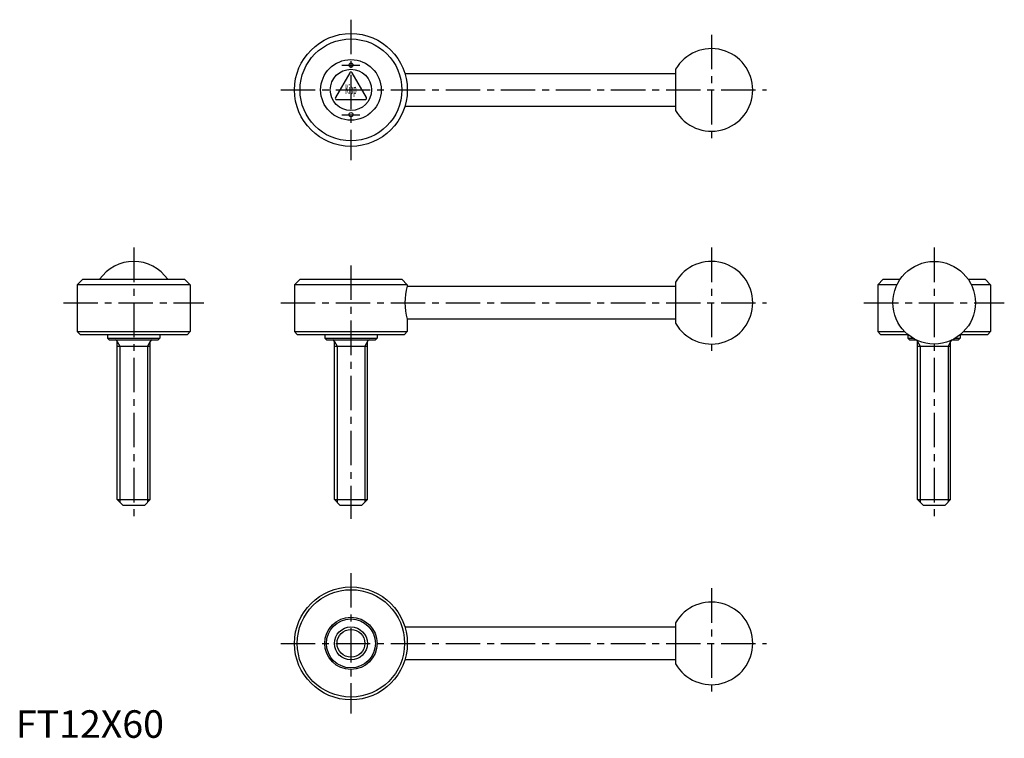
# Model space of a CAD drawing. Extents: x 1 to 359, y 0 to 261.
import ezdxf
from ezdxf.enums import TextEntityAlignment as Align

# ---------------------------------------------------------------- set-up
doc = ezdxf.new("R2010")
doc.units = 0
doc.header["$LTSCALE"] = 10
doc.header["$MEASUREMENT"] = 0
doc.linetypes.add('CENTER', pattern=[2, 1.25, -0.25, 0.25, -0.25])
doc.layers.get('0').update_dxf_attribs({"linetype": 'CONTINUOUS'})
doc.layers.add('1', color=1, linetype='CENTER')
doc.layers.add('3', color=3, linetype='CONTINUOUS')
doc.styles.add('COMPLEX', font='COMPLEX', dxfattribs={"width": 0.4, "height": 3.5})
doc.styles.add('Standard1', font='ARIAL.TTF')

msp = doc.modelspace()

# ---------------------------------------------------------------- linework, layer by layer
for p, q in [((121.302201, 241.551259), (116.106048, 232.551259)), ((127.364378, 232.551259), (122.168226, 241.551259)), ((141.337509, 241.301259), (239.735213, 241.301259)), ((239.735213, 242.784574), (239.735213, 227.817944)), ((116.539061, 231.801259), (126.931366, 231.801259)), ((239.735213, 229.301259), (141.337509, 229.301259)), ((24.297118, 166.51259), (22.297118, 164.51259)), ((24.297118, 166.51259), (61.297118, 166.51259)), ((61.297118, 166.51259), (63.297118, 164.51259)), ((103.235213, 166.51259), (101.235213, 164.51259)), ((103.235213, 166.51259), (140.235213, 166.51259)), ((140.235213, 166.51259), (142.235213, 164.51259)), ((239.735213, 165.495905), (239.735213, 150.529275)), ((315.162148, 166.51259), (313.162148, 164.51259)), ((315.162148, 166.51259), (321.302941, 166.51259)), ((346.021355, 166.51259), (352.162148, 166.51259)), ((352.162148, 166.51259), (354.162148, 164.51259)), ((63.297118, 164.51259), (22.297118, 164.51259)), ((22.297118, 164.51259), (22.297118, 147.51259)), ((63.297118, 164.51259), (63.297118, 147.51259)), ((101.235213, 164.51259), (101.235213, 147.51259)), ((142.235213, 164.51259), (101.235213, 164.51259)), ((142.235213, 164.51259), (142.235213, 164.01259)), ((142.235213, 164.01259), (239.735213, 164.01259)), ((313.162148, 164.51259), (313.162148, 147.51259)), ((320.143642, 164.51259), (313.162148, 164.51259)), ((354.162148, 164.51259), (347.180654, 164.51259)), ((354.162148, 164.51259), (354.162148, 147.51259)), ((239.735213, 152.01259), (142.235213, 152.01259)), ((142.235213, 152.01259), (142.235213, 147.51259)), ((22.297118, 147.51259), (23.297118, 146.51259)), ((22.297118, 147.51259), (63.297118, 147.51259)), ((63.297118, 147.51259), (62.297118, 146.51259)), ((101.235213, 147.51259), (102.235213, 146.51259)), ((101.235213, 147.51259), (142.235213, 147.51259)), ((142.235213, 147.51259), (141.235213, 146.51259)), ((313.162148, 147.51259), (322.950006, 147.51259)), ((313.162148, 147.51259), (314.162148, 146.51259)), ((344.374291, 147.51259), (354.162148, 147.51259)), ((354.162148, 147.51259), (353.162148, 146.51259)), ((23.297118, 146.51259), (62.297118, 146.51259)), ((33.297118, 146.51259), (33.297118, 145.11259)), ((33.297118, 145.11259), (33.897118, 144.51259)), ((33.297118, 145.11259), (52.297118, 145.11259)), ((33.897118, 144.51259), (51.697118, 144.51259)), ((36.797118, 86.51259), (36.797118, 143.91259)), ((48.797118, 86.51259), (48.797118, 143.91259)), ((52.297118, 145.11259), (51.697118, 144.51259)), ((52.297118, 145.11259), (51.697118, 144.51259)), ((52.297118, 146.51259), (52.297118, 145.11259)), ((52.297118, 146.51259), (52.297118, 145.11259)), ((102.235213, 146.51259), (141.235213, 146.51259)), ((112.235213, 146.51259), (112.235213, 145.11259)), ((112.235213, 145.11259), (112.835213, 144.51259)), ((112.235213, 145.11259), (131.235213, 145.11259)), ((112.835213, 144.51259), (130.635213, 144.51259)), ((115.735213, 86.51259), (115.735213, 143.91259)), ((127.735213, 86.51259), (127.735213, 143.91259)), ((131.235213, 145.11259), (130.635213, 144.51259)), ((131.235213, 146.51259), (131.235213, 145.11259)), ((314.162148, 146.51259), (324.031468, 146.51259)), ((324.162148, 146.51259), (324.162148, 145.11259)), ((324.162148, 145.11259), (326.007738, 145.11259)), ((324.162148, 145.11259), (324.762148, 144.51259)), ((324.762148, 144.51259), (327.1238, 144.51259)), ((327.662148, 86.51259), (327.662148, 143.91259)), ((339.662148, 86.51259), (339.662148, 143.91259)), ((340.200497, 144.51259), (342.562148, 144.51259)), ((341.316559, 145.11259), (343.162148, 145.11259)), ((343.162148, 145.11259), (342.562148, 144.51259)), ((343.162148, 145.11259), (342.562148, 144.51259)), ((343.162148, 146.51259), (343.162148, 145.11259)), ((343.162148, 146.51259), (343.162148, 145.11259)), ((343.292828, 146.51259), (353.162148, 146.51259)), ((36.797118, 142.272338), (48.797118, 142.272338)), ((115.735213, 142.272338), (127.735213, 142.272338)), ((327.662148, 142.272338), (339.662148, 142.272338)), ((36.797118, 86.51259), (48.797118, 86.51259)), ((38.797118, 84.51259), (36.797118, 86.51259)), ((46.797118, 84.51259), (48.797118, 86.51259)), ((117.735213, 84.51259), (115.735213, 86.51259)), ((115.735213, 86.51259), (127.735213, 86.51259)), ((125.735213, 84.51259), (127.735213, 86.51259)), ((327.662148, 86.51259), (339.662148, 86.51259)), ((329.662148, 84.51259), (327.662148, 86.51259)), ((337.662148, 84.51259), (339.662148, 86.51259)), ((38.797118, 84.51259), (46.797118, 84.51259)), ((117.735213, 84.51259), (125.735213, 84.51259)), ((329.662148, 84.51259), (337.662148, 84.51259)), ((141.337509, 40.298561), (239.735213, 40.298561)), ((239.735213, 41.781876), (239.735213, 26.815246)), ((239.735213, 28.298561), (141.337509, 28.298561))]:
    msp.add_line(p, q)
for centre, radius in [((121.735213, 235.301259), 20.5), ((121.735213, 235.301259), 18.5), ((121.735213, 235.301259), 11), ((121.735213, 244.301259), 0.75), ((121.735213, 235.301259), 7.5), ((121.735213, 226.301259), 0.75), ((333.662148, 158.01259), 15), ((121.735213, 34.298561), 20.5), ((121.735213, 34.298561), 19.5), ((121.735213, 34.298561), 9.5), ((121.735213, 34.298561), 8.9), ((121.735213, 34.298561), 6)]:
    msp.add_circle(centre, radius)
for centre, radius, start, end in [((252.735213, 235.301259), 15, 209.926435, 150.073565), ((121.735213, 241.301259), 0.5, 30, 150), ((116.539061, 232.301259), 0.5, 150, 270), ((126.931366, 232.301259), 0.5, 270, 30), ((42.797118, 158.01259), 15, 34.518108, 145.481892), ((252.735213, 158.01259), 15, 209.926435, 150.073565), ((161.837509, 158.01259), 20.5, 162.981353, 197.018647), ((36.197118, 143.91259), 0.6, 0, 90), ((49.397118, 143.91259), 0.6, 90, 180), ((115.135213, 143.91259), 0.6, 0, 90), ((128.335213, 143.91259), 0.6, 90, 180), ((327.062148, 143.91259), 0.6, 0, 90), ((340.262148, 143.91259), 0.6, 90, 180), ((252.735213, 34.298561), 15, 209.926435, 150.073565)]:
    msp.add_arc(centre, radius, start, end)
at = {"layer": '1'}
for p, q in [((121.735213, 260.801259), (121.735213, 209.801259)), ((252.735213, 255.301259), (252.735213, 215.301259)), ((118.485213, 244.301259), (124.985213, 244.301259)), ((96.235213, 235.301259), (272.735213, 235.301259)), ((118.485213, 226.301259), (124.985213, 226.301259)), ((42.797118, 178.01259), (42.797118, 79.51259)), ((252.735213, 178.01259), (252.735213, 138.01259)), ((333.662148, 178.01259), (333.662148, 79.51259)), ((121.735213, 171.51259), (121.735213, 79.51259)), ((17.297118, 158.01259), (68.297118, 158.01259)), ((96.235213, 158.01259), (272.735213, 158.01259)), ((308.162148, 158.01259), (359.162148, 158.01259)), ((121.735213, 59.798561), (121.735213, 8.798561)), ((252.735213, 54.298561), (252.735213, 14.298561)), ((96.235213, 34.298561), (272.735213, 34.298561))]:
    msp.add_line(p, q, dxfattribs=at)
at = {"layer": '3'}
for p, q in [((36.797118, 143.91259), (37.744118, 142.272338)), ((48.797118, 143.91259), (47.850118, 142.272338)), ((115.735213, 143.91259), (116.682213, 142.272338)), ((127.735213, 143.91259), (126.788213, 142.272338)), ((327.662148, 143.91259), (328.609148, 142.272338)), ((339.662148, 143.91259), (338.715148, 142.272338)), ((37.744118, 142.272338), (37.744118, 85.56559)), ((47.850118, 142.272338), (47.850118, 85.56559)), ((116.682213, 142.272338), (116.682213, 85.56559)), ((126.788213, 142.272338), (126.788213, 85.56559)), ((328.609148, 142.272338), (328.609148, 85.56559)), ((338.715148, 142.272338), (338.715148, 85.56559))]:
    msp.add_line(p, q, dxfattribs=at)
msp.add_circle((121.735213, 34.298561), 5.053, dxfattribs=at)

# ---------------------------------------------------------------- texts
at = {"style": 'COMPLEX', "width": 0.4}
msp.add_text('Kipp', height=3.5, dxfattribs=at).set_placement((121.735213, 233.801259), align=Align.CENTER)
at = {"color": 3, "style": 'Standard1'}
msp.add_text('FT12X60', height=10, dxfattribs=at).set_placement((0, 0))

doc.saveas('drawing.dxf')
